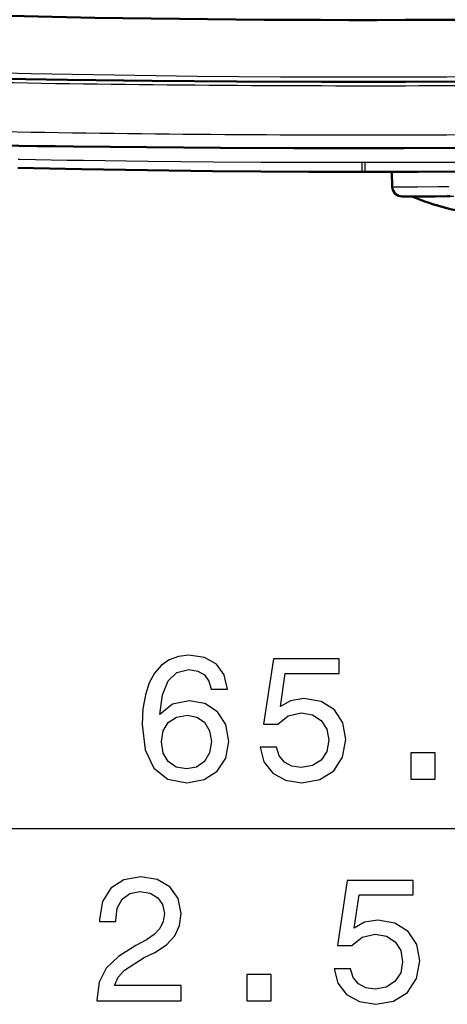
# Model space of a CAD drawing. Extents: x 0 to 420, y 0 to 297.
# Drawn here: x 78 to 87, y 33 to 53 of the extents above; entities that cross this region are included whole.
import ezdxf

# ---------------------------------------------------------------- set-up
doc = ezdxf.new("R2010")
doc.units = 0

msp = doc.modelspace()

# ---------------------------------------------------------------- linework, layer by layer
at = {"color": 7, "lineweight": 25, "ltscale": 5.09262e-05}
msp.add_line((84.988, 51.147), (84.99, 51.147), dxfattribs=at)
at = {"color": 7, "lineweight": 25, "ltscale": 0.018402}
msp.add_line((77.618, 50.931), (78.354, 50.921), dxfattribs=at)
at = {"color": 7, "lineweight": 50, "ltscale": 0.018399}
msp.add_line((77.62, 50.93), (78.356, 50.92), dxfattribs=at)
at = {"color": 7, "lineweight": 25, "ltscale": 0.009232}
msp.add_line((78.354, 50.921), (78.724, 50.916), dxfattribs=at)
at = {"color": 7, "lineweight": 50, "ltscale": 0.00923}
msp.add_line((78.356, 50.92), (78.725, 50.916), dxfattribs=at)
at = {"color": 7, "lineweight": 25, "ltscale": 0.00925}
msp.add_line((78.724, 50.916), (79.094, 50.912), dxfattribs=at)
at = {"color": 7, "lineweight": 50, "ltscale": 0.009249}
msp.add_line((78.725, 50.916), (79.095, 50.911), dxfattribs=at)
at = {"color": 7, "lineweight": 25, "ltscale": 0.037217}
msp.add_line((79.094, 50.912), (80.582, 50.897), dxfattribs=at)
at = {"color": 7, "lineweight": 50, "ltscale": 0.037211}
msp.add_line((79.095, 50.911), (80.583, 50.897), dxfattribs=at)
at = {"color": 7, "lineweight": 25, "ltscale": 0.037418}
msp.add_line((80.582, 50.897), (82.079, 50.886), dxfattribs=at)
at = {"color": 7, "lineweight": 50, "ltscale": 0.037411}
msp.add_line((80.583, 50.897), (82.08, 50.886), dxfattribs=at)
at = {"color": 7, "lineweight": 25, "ltscale": 0.037553}
msp.add_line((82.079, 50.886), (83.581, 50.88), dxfattribs=at)
at = {"color": 7, "lineweight": 50, "ltscale": 0.037545}
msp.add_line((82.08, 50.886), (83.581, 50.88), dxfattribs=at)
at = {"color": 7, "lineweight": 25, "ltscale": 0.018807}
msp.add_line((83.581, 50.88), (84.333, 50.879), dxfattribs=at)
at = {"color": 7, "lineweight": 50, "ltscale": 0.018802}
msp.add_line((83.581, 50.88), (84.333, 50.879), dxfattribs=at)
at = {"color": 7, "lineweight": 25, "ltscale": 0.01564}
msp.add_line((84.333, 50.879), (84.959, 50.879), dxfattribs=at)
at = {"color": 7, "lineweight": 50, "ltscale": 0.015636}
msp.add_line((84.333, 50.879), (84.959, 50.879), dxfattribs=at)
at = {"color": 7, "lineweight": 25, "ltscale": 0.000771713}
for p, q in [((84.959, 50.879), (84.99, 50.879)), ((84.99, 50.879), (85.021, 50.879))]:
    msp.add_line(p, q, dxfattribs=at)
at = {"color": 7, "lineweight": 50, "ltscale": 0.000771713}
msp.add_line((84.959, 50.879), (84.99, 50.879), dxfattribs=at)
at = {"color": 7, "lineweight": 50, "ltscale": 0.000771332}
msp.add_line((84.99, 50.879), (85.021, 50.879), dxfattribs=at)
at = {"color": 7, "lineweight": 25, "ltscale": 0.019685}
msp.add_line((85.021, 50.879), (85.808, 50.879), dxfattribs=at)
at = {"color": 7, "lineweight": 50, "ltscale": 0.019681}
msp.add_line((85.021, 50.879), (85.808, 50.879), dxfattribs=at)
at = {"color": 7, "lineweight": 25, "ltscale": 0.043417}
msp.add_line((85.808, 50.879), (87.545, 50.885), dxfattribs=at)
at = {"color": 7, "lineweight": 50, "ltscale": 0.043407}
msp.add_line((85.808, 50.879), (87.544, 50.884), dxfattribs=at)
at = {"color": 7, "lineweight": 25, "ltscale": 0.000819297}
msp.add_line((77.968, 50.651), (78.001, 50.653), dxfattribs=at)
at = {"color": 7, "lineweight": 25, "ltscale": 0.015996}
msp.add_line((78.001, 50.653), (78.64, 50.641), dxfattribs=at)
at = {"color": 7, "lineweight": 25, "ltscale": 0.008192}
msp.add_line((78.64, 50.641), (78.968, 50.635), dxfattribs=at)
at = {"color": 7, "lineweight": 25, "ltscale": 0.008205}
msp.add_line((78.968, 50.635), (79.296, 50.63), dxfattribs=at)
at = {"color": 7, "lineweight": 25, "ltscale": 0.032939}
msp.add_line((79.296, 50.63), (80.614, 50.612), dxfattribs=at)
at = {"color": 7, "lineweight": 25, "ltscale": 0.033084}
msp.add_line((80.614, 50.612), (81.937, 50.6), dxfattribs=at)
at = {"color": 7, "lineweight": 50, "ltscale": 0.016081}
msp.add_line((77.962, 50.476), (78.605, 50.462), dxfattribs=at)
at = {"color": 7, "lineweight": 50, "ltscale": 0.008235}
msp.add_line((78.605, 50.462), (78.935, 50.455), dxfattribs=at)
at = {"color": 7, "lineweight": 50, "ltscale": 0.008248}
msp.add_line((78.935, 50.455), (79.265, 50.449), dxfattribs=at)
at = {"color": 7, "lineweight": 50, "ltscale": 0.033114}
msp.add_line((79.265, 50.449), (80.589, 50.427), dxfattribs=at)
at = {"color": 7, "lineweight": 50, "ltscale": 0.033265}
msp.add_line((80.589, 50.427), (81.92, 50.41), dxfattribs=at)
at = {"color": 7, "lineweight": 50, "ltscale": 0.024486}
msp.add_line((81.92, 50.41), (82.899, 50.402), dxfattribs=at)
at = {"color": 7, "lineweight": 25, "ltscale": 0.02435}
msp.add_line((81.937, 50.6), (82.911, 50.595), dxfattribs=at)
at = {"color": 7, "lineweight": 25, "ltscale": 0.024385}
msp.add_line((82.911, 50.595), (83.886, 50.593), dxfattribs=at)
at = {"color": 7, "lineweight": 25, "ltscale": 0.024404}
for p, q in [((83.886, 50.593), (84.862, 50.594)), ((85.117, 50.594), (86.093, 50.593))]:
    msp.add_line(p, q, dxfattribs=at)
at = {"color": 7, "lineweight": 25, "ltscale": 0.002463}
msp.add_line((84.862, 50.594), (84.961, 50.594), dxfattribs=at)
at = {"color": 7, "lineweight": 25, "ltscale": 0.004998}
for p, q in [((84.961, 50.394), (84.961, 50.594)), ((85.019, 50.394), (85.019, 50.594))]:
    msp.add_line(p, q, dxfattribs=at)
at = {"color": 7, "lineweight": 25, "ltscale": 0.000721363}
msp.add_line((84.961, 50.594), (84.99, 50.594), dxfattribs=at)
at = {"color": 7, "lineweight": 25, "ltscale": 0.000721172}
msp.add_line((84.99, 50.594), (85.019, 50.594), dxfattribs=at)
at = {"color": 7, "lineweight": 25, "ltscale": 0.00246}
msp.add_line((85.019, 50.594), (85.117, 50.594), dxfattribs=at)
at = {"color": 7, "lineweight": 25, "ltscale": 0.024386}
msp.add_line((86.093, 50.593), (87.069, 50.595), dxfattribs=at)
at = {"color": 7, "lineweight": 50, "ltscale": 0.024524}
for p, q in [((82.899, 50.402), (83.88, 50.396)), ((86.1, 50.396), (87.081, 50.402))]:
    msp.add_line(p, q, dxfattribs=at)
at = {"color": 7, "lineweight": 50, "ltscale": 0.024545}
for p, q in [((83.88, 50.396), (84.862, 50.394)), ((85.118, 50.394), (86.1, 50.396))]:
    msp.add_line(p, q, dxfattribs=at)
at = {"color": 7, "lineweight": 50, "ltscale": 0.002477}
msp.add_line((84.862, 50.394), (84.961, 50.394), dxfattribs=at)
at = {"color": 7, "lineweight": 50, "ltscale": 0.000725555}
msp.add_line((84.961, 50.394), (84.99, 50.394), dxfattribs=at)
at = {"color": 7, "lineweight": 50, "ltscale": 0.000725365}
msp.add_line((84.99, 50.394), (85.019, 50.394), dxfattribs=at)
at = {"color": 7, "lineweight": 50, "ltscale": 0.002474}
msp.add_line((85.019, 50.394), (85.118, 50.394), dxfattribs=at)
at = {"color": 7, "lineweight": 50, "ltscale": 0.007594}
msp.add_line((85.573, 50.091), (85.567, 50.395), dxfattribs=at)
at = {"color": 7, "lineweight": 25, "ltscale": 0.000929284}
msp.add_line((85.573, 50.091), (85.61, 50.091), dxfattribs=at)
at = {"color": 7, "lineweight": 25, "ltscale": 0.004345}
msp.add_line((85.61, 50.091), (85.784, 50.092), dxfattribs=at)
at = {"color": 7, "lineweight": 25, "ltscale": 0.007642}
msp.add_line((85.784, 50.092), (86.089, 50.094), dxfattribs=at)
at = {"color": 7, "lineweight": 25, "ltscale": 0.010473}
msp.add_line((86.089, 50.094), (86.508, 50.096), dxfattribs=at)
at = {"color": 7, "lineweight": 25, "ltscale": 0.005326}
msp.add_line((86.508, 50.096), (86.721, 50.098), dxfattribs=at)
at = {"color": 7, "lineweight": 25, "ltscale": 0.000748832}
msp.add_line((85.773, 49.895), (85.803, 49.895), dxfattribs=at)
at = {"color": 7, "lineweight": 25, "ltscale": 0.000853565}
msp.add_line((85.773, 49.895), (85.807, 49.895), dxfattribs=at)
at = {"color": 7, "lineweight": 50, "ltscale": 0.00071564}
msp.add_line((85.774, 49.895), (85.802, 49.895), dxfattribs=at)
at = {"color": 7, "lineweight": 50, "ltscale": 0.003839}
msp.add_line((85.803, 49.895), (85.956, 49.895), dxfattribs=at)
at = {"color": 7, "lineweight": 25, "ltscale": 0.003984}
msp.add_line((85.807, 49.895), (85.966, 49.896), dxfattribs=at)
at = {"color": 7, "lineweight": 50, "ltscale": 0.000461006}
msp.add_line((85.956, 49.895), (85.975, 49.895), dxfattribs=at)
at = {"color": 7, "lineweight": 25, "ltscale": 0.007004}
msp.add_line((85.966, 49.896), (86.247, 49.897), dxfattribs=at)
at = {"color": 7, "lineweight": 50, "ltscale": 3.39809e-05}
msp.add_line((85.975, 49.895), (85.976, 49.895), dxfattribs=at)
at = {"color": 7, "lineweight": 50, "ltscale": 0.000172821}
msp.add_line((85.976, 49.895), (85.983, 49.895), dxfattribs=at)
at = {"color": 7, "lineweight": 50, "ltscale": 0.000320256}
msp.add_line((85.983, 49.895), (85.996, 49.895), dxfattribs=at)
at = {"color": 7, "lineweight": 50, "ltscale": 0.000467503}
msp.add_line((85.996, 49.895), (86.014, 49.895), dxfattribs=at)
at = {"color": 7, "lineweight": 50, "ltscale": 0.000613607}
msp.add_line((86.014, 49.895), (86.039, 49.896), dxfattribs=at)
at = {"color": 7, "lineweight": 50, "ltscale": 0.000756658}
msp.add_line((86.039, 49.896), (86.069, 49.896), dxfattribs=at)
at = {"color": 7, "lineweight": 50, "ltscale": 0.000895897}
msp.add_line((86.069, 49.896), (86.105, 49.896), dxfattribs=at)
at = {"color": 7, "lineweight": 50, "ltscale": 0.001029}
msp.add_line((86.105, 49.896), (86.146, 49.896), dxfattribs=at)
at = {"color": 7, "lineweight": 50, "ltscale": 0.000563059}
msp.add_line((86.146, 49.896), (86.169, 49.896), dxfattribs=at)
at = {"color": 7, "lineweight": 50, "ltscale": 0.000596438}
msp.add_line((86.169, 49.896), (86.193, 49.896), dxfattribs=at)
at = {"color": 7, "lineweight": 50, "ltscale": 0.001293}
msp.add_line((86.193, 49.896), (86.244, 49.897), dxfattribs=at)
at = {"color": 7, "lineweight": 50, "ltscale": 0.001126}
msp.add_line((86.244, 49.897), (86.289, 49.897), dxfattribs=at)
at = {"color": 7, "lineweight": 25, "ltscale": 0.009598}
msp.add_line((86.247, 49.897), (86.63, 49.9), dxfattribs=at)
at = {"color": 7, "lineweight": 50, "ltscale": 0.001207}
msp.add_line((86.289, 49.897), (86.338, 49.897), dxfattribs=at)
at = {"color": 7, "lineweight": 50, "ltscale": 0.001284}
msp.add_line((86.338, 49.897), (86.389, 49.898), dxfattribs=at)
at = {"color": 7, "lineweight": 50, "ltscale": 0.001357}
msp.add_line((86.389, 49.898), (86.443, 49.898), dxfattribs=at)
at = {"color": 7, "lineweight": 50, "ltscale": 0.00608}
msp.add_line((86.443, 49.898), (86.687, 49.9), dxfattribs=at)
at = {"color": 7, "lineweight": 25, "ltscale": 0.004881}
msp.add_line((86.63, 49.9), (86.826, 49.901), dxfattribs=at)
at = {"color": 7, "lineweight": 50, "ltscale": 0.001671}
msp.add_line((86.687, 49.9), (86.753, 49.9), dxfattribs=at)
at = {"color": 7, "lineweight": 25}
msp.add_line((55.264, 37.056), (114.715, 37.056), dxfattribs=at)
at = {"color": 7, "lineweight": 50}
msp.add_lwpolyline([(77.258, 52.295), (78.974, 52.266), (80.691, 52.244), (82.41, 52.229), (84.13, 52.222), (85.85, 52.222), (87.569, 52.229), (89.288, 52.244), (91.006, 52.266), (92.722, 52.295), (94.435, 52.332), (96.145, 52.376), (97.852, 52.427), (99.555, 52.486), (101.254, 52.552), (102.947, 52.626)], dxfattribs=at)
at = {"color": 7, "lineweight": 25}
for points in [[(82.227, 39.883), (82.158, 40.175), (82, 40.391), (81.755, 40.528), (81.438, 40.574), (81.225, 40.549), (81.041, 40.481), (80.879, 40.369), (80.742, 40.211), (80.634, 40.012), (80.555, 39.771), (80.505, 39.486), (80.49, 39.166), (80.548, 38.654), (80.724, 38.283), (81.009, 38.06), (81.398, 37.984), (81.747, 38.049), (82.014, 38.218), (82.187, 38.485), (82.248, 38.824), (82.187, 39.166), (82.021, 39.429), (81.765, 39.595), (81.448, 39.652), (81.106, 39.58), (80.85, 39.375), (80.904, 39.771), (81.02, 40.056), (81.196, 40.225), (81.441, 40.283), (81.621, 40.254), (81.758, 40.178), (81.848, 40.052), (81.895, 39.883)], [(82.887, 38.708), (82.966, 38.413), (83.143, 38.182), (83.402, 38.038), (83.734, 37.984), (84.098, 38.049), (84.382, 38.226), (84.562, 38.507), (84.631, 38.867), (84.569, 39.202), (84.397, 39.465), (84.126, 39.634), (83.777, 39.695), (83.507, 39.652), (83.298, 39.533), (83.399, 40.207), (84.494, 40.207), (84.494, 40.502), (83.157, 40.502), (82.959, 39.177), (83.247, 39.177), (83.456, 39.346), (83.723, 39.407), (83.953, 39.368), (84.13, 39.252), (84.242, 39.076), (84.281, 38.849), (84.242, 38.622), (84.126, 38.445), (83.95, 38.334), (83.723, 38.294), (83.532, 38.319), (83.384, 38.402), (83.276, 38.532), (83.222, 38.708)], [(81.899, 38.82), (81.859, 38.593), (81.758, 38.42), (81.596, 38.305), (81.394, 38.269), (81.182, 38.305), (81.02, 38.417), (80.915, 38.589), (80.883, 38.816), (80.919, 39.04), (81.02, 39.209), (81.185, 39.317), (81.409, 39.357), (81.603, 39.317), (81.758, 39.213), (81.859, 39.043)], [(85.951, 38.056), (86.448, 38.056), (86.448, 38.593), (85.951, 38.593)], [(79.566, 33.556), (81.285, 33.556), (81.285, 33.866), (79.927, 33.866), (80.002, 34.035), (80.132, 34.176), (80.532, 34.432), (80.744, 34.54), (80.982, 34.695), (81.151, 34.875), (81.249, 35.087), (81.285, 35.329), (81.223, 35.631), (81.054, 35.869), (80.795, 36.02), (80.46, 36.074), (80.114, 36.013), (79.851, 35.844), (79.682, 35.574), (79.624, 35.217), (79.624, 35.167), (79.952, 35.167), (79.952, 35.195), (79.984, 35.44), (80.081, 35.62), (80.236, 35.736), (80.442, 35.775), (80.651, 35.739), (80.806, 35.649), (80.906, 35.509), (80.942, 35.332), (80.917, 35.167), (80.849, 35.026), (80.733, 34.904), (80.575, 34.796), (80.362, 34.68), (80.009, 34.457), (79.761, 34.219), (79.613, 33.931), (79.566, 33.567)], [(84.389, 34.208), (84.468, 33.913), (84.645, 33.682), (84.904, 33.538), (85.236, 33.484), (85.599, 33.549), (85.884, 33.726), (86.064, 34.007), (86.133, 34.367), (86.071, 34.702), (85.898, 34.965), (85.628, 35.134), (85.279, 35.195), (85.009, 35.152), (84.8, 35.033), (84.901, 35.707), (85.996, 35.707), (85.996, 36.002), (84.659, 36.002), (84.461, 34.677), (84.749, 34.677), (84.958, 34.846), (85.225, 34.907), (85.455, 34.868), (85.632, 34.752), (85.744, 34.576), (85.783, 34.349), (85.744, 34.122), (85.628, 33.945), (85.452, 33.834), (85.225, 33.794), (85.034, 33.819), (84.886, 33.902), (84.778, 34.032), (84.724, 34.208)], [(82.615, 33.556), (83.112, 33.556), (83.112, 34.093), (82.615, 34.093)]]:
    msp.add_lwpolyline(points, close=True, dxfattribs=at)
at = {"color": 7, "lineweight": 50}
for centre, radius, start, end in [((84.99, 367.48), 314, 265.9656, 272.66847), ((85.773, 50.095), 0.2, 181.0195, 270.5114), ((87.913, 54.504), 5, 247.1698, 260.8806)]:
    msp.add_arc(centre, radius, start, end, dxfattribs=at)
at = {"color": 7, "lineweight": 25}
for centre, radius, start, end in [((84.99, 366.343), 314.02, 265.06504, 274.93496), ((84.952, 457.785), 405.639, 268.71988, 269.3613), ((84.989, 460.906), 408.76, 269.36098, 269.99987), ((84.991, 460.907), 408.762, 269.99955, 270.63844), ((84.952, 447.259), 396.112, 268.70223, 269.3525), ((84.989, 450.299), 399.152, 269.35217, 269.99987), ((84.991, 450.271), 399.124, 269.99982, 270.64727)]:
    msp.add_arc(centre, radius, start, end, dxfattribs=at)

doc.saveas('drawing.dxf')
